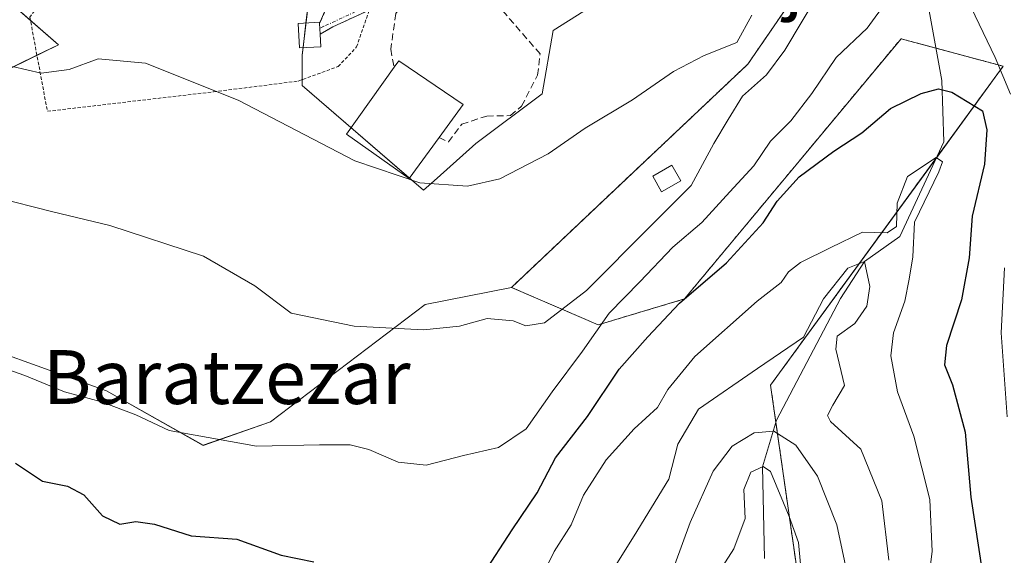
# Model space of a CAD drawing. Units: metres. Extents: x 634408 to 637871, y 4745939 to 4748320.
# Drawn here: x 635051 to 635197, y 4747864 to 4747944 of the extents above; entities that cross this region are included whole.
import ezdxf
from ezdxf.enums import TextEntityAlignment as Align

# ---------------------------------------------------------------- set-up
doc = ezdxf.new("R2010")
doc.units = ezdxf.units.M
doc.header["$MEASUREMENT"] = 0
for name, pattern in [('TRAZO_Y_PUNTO', [1, 0.5, -0.25, 0, -0.25]), ('TRAZOS', [0.75, 0.5, -0.25]), ('TRAZOSX2', [1.5, 1, -0.5])]:
    doc.linetypes.add(name, pattern=pattern)
for name, color, linetype, lineweight in [('Alambrada', 19, 'TRAZOS', 0), ('Arbolado forestal', 92, 'TRAZOS', 0), ('Arbolado forestal CxS', 92, 'Continuous', 0), ('Corriente natural lineal', 142, 'Continuous', 13), ('Curva de nivel maestra', 36, 'Continuous', 30), ('Curva de nivel normal', 36, 'Continuous', 0), ('Edificación', 1, 'Continuous', 13), ('Edificación Cxs', 1, 'Continuous', 13), ('Edificación ligera', 1, 'Continuous', 0), ('Edificación ligera Cxs', 1, 'Continuous', 0), ('Matorral', 135, 'Continuous', 0), ('Matorral CxS', 135, 'Continuous', 0), ('Muro lineal', 1, 'TRAZOSX2', 13), ('Núcleo urbano', 19, 'Continuous', 0), ('Núcleo urbano CxS', 19, 'Continuous', 0), ('Pastizal CxS', 92, 'Continuous', 0), ('Texto cartográfico', 19, 'Continuous', 0), ('Vía urbana Cxs', 5, 'Continuous', 0), ('Vía urbana eje', 5, 'TRAZO_Y_PUNTO', 0)]:
    doc.layers.add(name, color=color, linetype=linetype, lineweight=lineweight)
doc.styles.add('Arial', font='txt', dxfattribs={"height": 0.2})

# ---------------------------------------------------------------- blocks, each defined once
blk = doc.blocks.new('*U162')
at = {"layer": 'Curva de nivel normal', "color": 36, "linetype": 'Continuous', "lineweight": 0}
blk.add_polyline3d([(635047.04, 4747917.18, 735), (635055.65, 4747915, 735), (635064.15, 4747912.97, 735), (635078.06, 4747908.4, 735), (635085.66, 4747904.01, 735), (635091.06, 4747899.93, 735), (635100.42, 4747898.04, 735), (635110.76, 4747897.5, 735), (635116.09, 4747898.03, 735), (635120.18, 4747899.18, 735), (635124.04, 4747898.8, 735), (635125.94, 4747898.06, 735), (635128.7, 4747898.53, 735), (635134.98, 4747903.31, 735), (635144.47, 4747912.9, 735), (635150.52, 4747918.92, 735), (635153.89, 4747925.18, 735), (635156.02, 4747928.73, 735), (635158.12, 4747932.2, 735), (635161.68, 4747935.38, 735), (635164.42, 4747939.03, 735), (635169.72, 4747947.97, 735)], dxfattribs=at)
blk = doc.blocks.new('*U176')
at = {"layer": 'Curva de nivel normal', "color": 36, "linetype": 'Continuous', "lineweight": 0}
blk.add_polyline3d([(635049.67, 4747936.61, 740), (635053.95, 4747935.64, 740), (635058.09, 4747936.18, 740), (635062.42, 4747937.77, 740), (635069.42, 4747937.12, 740), (635083.2, 4747931.61, 740), (635100.53, 4747922.59, 740), (635110.2, 4747919.31, 740), (635117.26, 4747918.84, 740), (635122.08, 4747919.93, 740), (635129.26, 4747923.62, 740), (635134.76, 4747927.46, 740), (635141.79, 4747931.68, 740), (635147.88, 4747935.86, 740), (635152.46, 4747938.23, 740), (635157.29, 4747940.18, 740), (635159.54, 4747944.25, 740)], dxfattribs=at)
blk = doc.blocks.new('*U263')
at = {"layer": 'Curva de nivel normal', "color": 36, "linetype": 'Continuous', "lineweight": 0}
for points in [[(635047.8, 4747892, 730), (635051.51, 4747890.71, 730), (635057.39, 4747888.26, 730), (635062.92, 4747886.79, 730), (635067.98, 4747884.85, 730), (635072.97, 4747882.5, 730), (635085.92, 4747880.18, 730), (635095.3, 4747880.41, 730), (635099.84, 4747880.4, 730), (635102.64, 4747879.71, 730), (635106.98, 4747877.82, 730), (635111.15, 4747877.35, 730), (635116.67, 4747878.78, 730), (635121.88, 4747880.01, 730), (635126.01, 4747882.78, 730), (635129.84, 4747888.27, 730), (635134.35, 4747894.29, 730), (635138.35, 4747899.96, 730), (635142.86, 4747904.62, 730), (635147.81, 4747909.74, 730), (635152.12, 4747913.43, 730), (635156.24, 4747917.98, 730), (635159.8, 4747921.85, 730), (635162.3, 4747925.53, 730), (635165.3, 4747928.54, 730), (635168.43, 4747932.62, 730), (635172.07, 4747937.96, 730), (635176.65, 4747942.29, 730), (635179.6, 4747946.32, 730)], [(635192.09, 4747945.39, 730), (635195.66, 4747937.94, 730), (635197.94, 4747932.48, 730)], [(635197.05, 4747906.67, 730), (635196.58, 4747897.02, 730), (635197.46, 4747884.54, 730)]]:
    blk.add_polyline3d(points, dxfattribs=at)
blk = doc.blocks.new('*U278')
at = {"layer": 'Curva de nivel maestra', "color": 36, "linetype": 'Continuous', "lineweight": 30}
for points in [[(635050.11, 4747877.67, 725), (635054.14, 4747875.01, 725), (635057.83, 4747874.23, 725), (635060.28, 4747872.94, 725), (635063.04, 4747869.85, 725), (635065.6, 4747868.61, 725), (635068.01, 4747869.01, 725), (635070.76, 4747868.6, 725), (635076.23, 4747866.85, 725), (635083, 4747866.36, 725), (635089.57, 4747864, 725), (635094.46, 4747862.98, 725)], [(635119.59, 4747861.13, 725), (635123.91, 4747867.77, 725), (635127.64, 4747873.26, 725), (635130.34, 4747878.45, 725), (635135.12, 4747884.62, 725), (635139.83, 4747891.62, 725), (635144.06, 4747896.45, 725), (635148.76, 4747901.46, 725), (635155.76, 4747907.42, 725), (635161.22, 4747913.39, 725), (635163.29, 4747916.58, 725), (635166.56, 4747920.2, 725), (635171.7, 4747924.03, 725), (635175.86, 4747926.75, 725), (635180.11, 4747930.36, 725), (635184.69, 4747932.59, 725), (635187.28, 4747933.28, 725), (635189.26, 4747932.81, 725), (635193.81, 4747930.01, 725), (635194.44, 4747927.19, 725), (635194.09, 4747922.08, 725), (635192.24, 4747914.38, 725), (635191.82, 4747908.2, 725), (635190.66, 4747901.92, 725), (635188.43, 4747895.16, 725), (635188.14, 4747892.26, 725), (635189.36, 4747889.29, 725), (635191.2, 4747882.29, 725), (635192.07, 4747872.62, 725), (635194.34, 4747857.69, 725)]]:
    blk.add_polyline3d(points, dxfattribs=at)

msp = doc.modelspace()

# ---------------------------------------------------------------- linework, layer by layer
at = {"layer": 'Alambrada', "color": 19, "linetype": 'TRAZOS', "lineweight": 0}
msp.add_polyline3d([(635096.11, 4747944.9, 744.36), (635091.26, 4747950.34, 744.91), (635087.35, 4747956.26, 745.34), (635085.18, 4747961.75, 745.75), (635084.89, 4747965.8, 746.11), (635078.25, 4747967.96, 746.74), (635073.62, 4747968.39, 748.57), (635068.71, 4747966.51, 748.28), (635065.24, 4747962.75, 747.6), (635061.06, 4747955.67, 746.35), (635052.25, 4747943.96, 749.9), (635054.86, 4747929.95, 741.63), (635079.56, 4747932.85, 739.98), (635092.13, 4747934.44, 742.86), (635098.06, 4747936.61, 743.31), (635100.8, 4747939.51, 743.43), (635102.68, 4747945, 745.02)], dxfattribs=at)
at = {"layer": 'Arbolado forestal', "color": 92, "linetype": 'TRAZOS', "lineweight": 0}
for points in [[(635123.81, 4747903.78, 736.11), (635158.93, 4747936.96, 736.93), (635176.67, 4747962.82, 738.81)], [(635112.39, 4747771.42, 696.05), (635108.55, 4747781.67, 699.71), (635116.25, 4747824.61, 716.3), (635122.76, 4747830.47, 714.89), (635129.05, 4747836.14, 712.86), (635141.83, 4747834.18, 703.96), (635152.92, 4747826.78, 698.31), (635153.35, 4747826.5, 698.37), (635161.81, 4747850.03, 703.54), (635166.15, 4747862.36, 703.85), (635163.1, 4747883.71, 711.9), (635162.31, 4747889.26, 713.28), (635186.99, 4747923.1, 720.41), (635196.87, 4747936.65, 730.36), (635186.86, 4747939.34, 726.96), (635181.69, 4747940.73, 727.54), (635149.51, 4747902.07, 724.8), (635136.71, 4747898.23, 729.82), (635123.81, 4747903.78, 736.11)]]:
    msp.add_polyline3d(points, dxfattribs=at)
at = {"layer": 'Arbolado forestal CxS', "color": 92, "linetype": 'Continuous', "lineweight": 0}
msp.add_polyline3d([(635166.15, 4747862.36, 703.85), (635162.31, 4747889.26, 713.28), (635196.87, 4747936.65, 730.36), (635181.69, 4747940.73, 727.54), (635149.51, 4747902.07, 724.8), (635136.71, 4747898.23, 729.82), (635123.81, 4747903.78, 736.11), (635158.93, 4747936.95, 736.93), (635176.68, 4747962.82, 738.81), (635178.28, 4747960.83, 737.1), (635185.36, 4747952.02, 729.48), (635195.6, 4747955.86, 733.06), (635205.78, 4747991.53, 744.74), (635228.92, 4748030.24, 754.45), (635282.53, 4748019.06, 767.83), (635318.38, 4748020.34, 777.8), (635292.78, 4748092.07, 787.1), (635265.9, 4748149.71, 798.09)], dxfattribs=at)
at = {"layer": 'Corriente natural lineal', "color": 142, "linetype": 'Continuous', "lineweight": 13}
msp.add_polyline3d([(635185.85, 4747944.88, 727.92), (635187.75, 4747934.51, 725.49), (635188.07, 4747925.41, 721.58), (635181.51, 4747911.33, 719.47), (635176.26, 4747907.62, 714.44), (635172.72, 4747902.13, 714.13), (635163.2, 4747884.03, 712.01), (635161.12, 4747877.12, 704.91), (635161.4, 4747863.5, 701.26)], dxfattribs=at)
at = {"layer": 'Curva de nivel normal', "color": 36, "linetype": 'Continuous', "lineweight": 0}
for points in [[(635127.18, 4747858.44, 720), (635130.16, 4747864.54, 720), (635132.7, 4747868.5, 720), (635134.53, 4747872.89, 720), (635137.9, 4747878.14, 720), (635142.04, 4747882.75, 720), (635145.52, 4747885.96, 720), (635147.02, 4747888.59, 720), (635151.04, 4747893.49, 720), (635160.3, 4747901.76, 720), (635163.89, 4747904.49, 720), (635164.97, 4747906.12, 720), (635166.77, 4747907.48, 720), (635171.28, 4747909.71, 720), (635175.97, 4747912.01, 720), (635179.62, 4747911.91, 720), (635181.02, 4747912.84, 720), (635181.1, 4747916.29, 720), (635182.63, 4747920.24, 720), (635186.91, 4747923.11, 720), (635187.85, 4747922.44, 720), (635187.31, 4747920.97, 720), (635183.67, 4747913.48, 720), (635183.46, 4747908.33, 720), (635182.9, 4747905.01, 720), (635182.25, 4747901.74, 720), (635180.58, 4747897.02, 720), (635180.2, 4747893.6, 720), (635181.19, 4747888.28, 720), (635183.61, 4747881.66, 720), (635185.97, 4747872.25, 720), (635186.34, 4747864.54, 720), (635185.72, 4747859.92, 720)], [(635137.98, 4747860.36, 715), (635142.03, 4747866.88, 715), (635147.18, 4747875.29, 715), (635148.53, 4747880.48, 715), (635151.6, 4747885.7, 715), (635160.38, 4747891.75, 715), (635167.18, 4747896.4, 715), (635170.16, 4747902.06, 715), (635173.77, 4747906.65, 715), (635176.26, 4747907.62, 715), (635177.08, 4747903.94, 715), (635176.63, 4747900.99, 715), (635174.83, 4747898.42, 715), (635172.2, 4747896.53, 715), (635172, 4747894.58, 715), (635173.28, 4747889.2, 715), (635171.54, 4747886.26, 715), (635170.75, 4747884.75, 715), (635171.19, 4747883.86, 715), (635175.72, 4747879.76, 715), (635178.84, 4747872.05, 715), (635179.88, 4747863.25, 715)], [(635148.08, 4747862.62, 710), (635150.34, 4747868.84, 710), (635153.77, 4747876.48, 710), (635156.62, 4747880.2, 710), (635159.89, 4747882.15, 710), (635162.78, 4747882.4, 710), (635166.04, 4747880.32, 710), (635169.26, 4747875.73, 710), (635172.14, 4747868.48, 710), (635173.74, 4747861.07, 710)], [(635150.93, 4747855.67, 705), (635156.83, 4747864.94, 705), (635158.54, 4747869.46, 705), (635158.33, 4747873.74, 705), (635159.39, 4747876.33, 705), (635161.21, 4747877.16, 705), (635162.28, 4747876.44, 705), (635165.07, 4747869.72, 705), (635166.46, 4747865.88, 705), (635167, 4747859.96, 705)]]:
    msp.add_polyline3d(points, dxfattribs=at)
at = {"layer": 'Edificación', "color": 1, "linetype": 'Continuous', "lineweight": 13}
for points in [[(635106.39, 4747936.49, 746.84), (635107.08, 4747937.44, 746.73), (635116.62, 4747930.98, 745.61), (635113.05, 4747926.06, 746.37)], [(635113.05, 4747926.06, 746.37), (635108.62, 4747919.97, 745.35), (635099.28, 4747926.56, 746.83), (635106.39, 4747936.49, 746.84)]]:
    msp.add_polyline3d(points, dxfattribs=at)
at = {"layer": 'Edificación Cxs', "color": 1, "linetype": 'Continuous', "lineweight": 13}
msp.add_polyline3d([(635113.05, 4747926.06, 746.37), (635108.62, 4747919.97, 745.35), (635099.28, 4747926.56, 746.83), (635106.39, 4747936.49, 746.84), (635107.08, 4747937.44, 746.73), (635116.62, 4747930.98, 745.61), (635113.05, 4747926.06, 746.37)], close=True, dxfattribs=at)
at = {"layer": 'Edificación ligera', "color": 1, "linetype": 'Continuous', "lineweight": 0}
for points in [[(635095.49, 4747939.55, 744.08), (635092.3, 4747939.38, 745.55), (635092.1, 4747943.01, 746.48), (635095.3, 4747943.18, 745.04), (635095.3, 4747942.99, 745.04)], [(635095.3, 4747942.99, 745.04), (635095.39, 4747941.43, 744.75)], [(635095.39, 4747941.43, 744.75), (635095.49, 4747939.55, 744.08)], [(635148.98, 4747919.61, 743.88), (635146.12, 4747917.98, 743.29), (635144.8, 4747920.32, 739.42), (635147.65, 4747921.95, 742.93), (635148.98, 4747919.61, 743.88)]]:
    msp.add_polyline3d(points, dxfattribs=at)
at = {"layer": 'Edificación ligera Cxs', "color": 1, "linetype": 'Continuous', "lineweight": 0}
for points in [[(635095.49, 4747939.55, 744.08), (635092.3, 4747939.38, 745.55), (635092.1, 4747943.01, 746.48), (635095.3, 4747943.18, 745.04), (635095.3, 4747942.99, 745.04), (635095.39, 4747941.43, 744.75), (635095.49, 4747939.55, 744.08)], [(635148.98, 4747919.61, 743.88), (635146.12, 4747917.98, 743.29), (635144.8, 4747920.32, 739.42), (635147.65, 4747921.95, 742.93), (635148.98, 4747919.61, 743.88)]]:
    msp.add_polyline3d(points, close=True, dxfattribs=at)
at = {"layer": 'Matorral', "color": 135, "linetype": 'Continuous', "lineweight": 0}
for points in [[(634961.21, 4747943.95, 725.45), (634961.22, 4747943.83, 725.4), (634965.5, 4747944.68, 725.54), (634978.96, 4747947.35, 727.01), (634996.46, 4747957.35, 732.14), (635016.98, 4747974.36, 736), (635052.34, 4747943.47, 741.47), (635056.49, 4747939.84, 740.93), (635053.31, 4747938.28, 740.32), (635032.98, 4747928.34, 735.75), (635020.48, 4747913.33, 731.15), (635037.48, 4747897.82, 729.41), (635063.64, 4747888.41, 730.54), (635078, 4747880.32, 729.38), (635088.01, 4747883.82, 731.02), (635111.01, 4747901.22, 736.23), (635123.81, 4747903.78, 736.11)], [(635112.39, 4747771.42, 696.05), (635108.55, 4747781.67, 699.71), (635116.25, 4747824.61, 716.3), (635122.76, 4747830.47, 714.89), (635129.05, 4747836.14, 712.86), (635141.83, 4747834.18, 703.96), (635152.92, 4747826.78, 698.31), (635153.35, 4747826.5, 698.37), (635161.81, 4747850.03, 703.54), (635166.15, 4747862.36, 703.85), (635163.1, 4747883.71, 711.9), (635162.31, 4747889.26, 713.28), (635186.99, 4747923.1, 720.41), (635196.87, 4747936.65, 730.36), (635186.86, 4747939.34, 726.96), (635181.69, 4747940.73, 727.54), (635149.51, 4747902.07, 724.8), (635136.71, 4747898.23, 729.82), (635123.81, 4747903.78, 736.11)]]:
    msp.add_polyline3d(points, dxfattribs=at)
at = {"layer": 'Matorral CxS', "color": 135, "linetype": 'Continuous', "lineweight": 0}
msp.add_polyline3d([(634938.2, 4747969.11, 740.98), (634961.21, 4747943.95, 725.45), (634961.22, 4747943.83, 725.4), (634978.96, 4747947.35, 727.01), (634996.47, 4747957.35, 732.14), (635016.98, 4747974.36, 736), (635056.49, 4747939.84, 740.93), (635032.98, 4747928.34, 735.75), (635020.48, 4747913.33, 731.15), (635037.48, 4747897.82, 729.41), (635063.64, 4747888.41, 730.54), (635078, 4747880.31, 729.38), (635088.01, 4747883.82, 731.02), (635111.01, 4747901.22, 736.23), (635123.81, 4747903.78, 736.11), (635136.71, 4747898.23, 729.82), (635149.51, 4747902.07, 724.8), (635181.69, 4747940.73, 727.54), (635196.87, 4747936.65, 730.36), (635162.31, 4747889.26, 713.28), (635166.15, 4747862.36, 703.85)], dxfattribs=at)
at = {"layer": 'Muro lineal', "color": 1, "linetype": 'TRAZOSX2', "lineweight": 13}
for points in [[(635097.39, 4747947.88, 746.33), (635095.3, 4747942.99, 745.04)], [(635108.03, 4747946.45, 744.34), (635104.71, 4747945.94, 744.36), (635097.29, 4747942.5, 744.09), (635095.39, 4747941.43, 744.75)], [(635108.03, 4747946.45, 744.34), (635106.63, 4747944.48, 744.46), (635105.87, 4747939.17, 745.26), (635106.39, 4747936.49, 746.84)], [(635113.05, 4747926.06, 746.37), (635114.44, 4747925.41, 745.74), (635116.42, 4747928.03, 745.73), (635120.14, 4747929.25, 744.16), (635123.66, 4747929.31, 743.38), (635125.32, 4747930.72, 744.07), (635127.69, 4747935.33, 743.98), (635128.07, 4747938.47, 744.38), (635121.26, 4747946.34, 747.11)]]:
    msp.add_polyline3d(points, dxfattribs=at)
at = {"layer": 'Núcleo urbano', "color": 19, "linetype": 'Continuous', "lineweight": 0}
for points in [[(635108.66, 4747920.02, 739.92), (635110.76, 4747918.21, 739.63), (635112.34, 4747919.63, 739.91), (635116.57, 4747923.41, 740.45), (635118.54, 4747925.18, 740.99), (635128.38, 4747932.56, 741.7), (635130.02, 4747941.98, 743.31), (635142.32, 4747949.77, 743.13)], [(635093.8, 4747947.49, 743.64), (635093.28, 4747943.07, 743.03), (635092.85, 4747939.41, 742.12), (635092.72, 4747938.29, 741.85), (635092.72, 4747934.66, 741.07), (635092.72, 4747933.79, 740.88), (635099.97, 4747927.53, 740.82), (635108.66, 4747920.02, 739.92)]]:
    msp.add_polyline3d(points, dxfattribs=at)
at = {"layer": 'Núcleo urbano CxS', "color": 19, "linetype": 'Continuous', "lineweight": 0}
msp.add_polyline3d([(635142.32, 4747949.77, 743.13), (635130.02, 4747941.98, 743.31), (635128.38, 4747932.56, 741.7), (635118.54, 4747925.18, 740.99), (635116.57, 4747923.41, 740.45), (635112.34, 4747919.63, 739.91), (635110.76, 4747918.21, 739.63), (635092.72, 4747933.79, 740.88), (635092.72, 4747938.29, 741.85), (635093.84, 4747947.76, 743.67)], dxfattribs=at)
at = {"layer": 'Pastizal CxS', "color": 92, "linetype": 'Continuous', "lineweight": 0}
for points in [[(635136.54, 4748119.43, 757.52), (635157.55, 4748085.91, 753.83), (635173.05, 4748055.4, 749.17), (635188.67, 4748014.58, 745.73), (635186.01, 4747986.44, 740.52), (635176.68, 4747962.82, 738.81), (635176.68, 4747962.82, 738.81), (635158.93, 4747936.95, 736.93), (635123.81, 4747903.78, 736.11), (635111.01, 4747901.22, 736.23), (635088.01, 4747883.82, 731.02), (635078, 4747880.31, 729.38), (635063.64, 4747888.41, 730.54), (635037.48, 4747897.82, 729.41)], [(634961.21, 4747943.95, 725.45), (634961.22, 4747943.83, 725.4), (634965.5, 4747944.68, 725.54), (634978.96, 4747947.35, 727.01), (634996.46, 4747957.35, 732.14), (635016.98, 4747974.36, 736), (635052.34, 4747943.47, 741.47), (635056.49, 4747939.84, 740.93), (635053.31, 4747938.28, 740.32), (635032.98, 4747928.34, 735.75), (635020.48, 4747913.33, 731.15), (635037.48, 4747897.82, 729.41), (635063.64, 4747888.41, 730.54), (635078, 4747880.32, 729.38), (635088.01, 4747883.82, 731.02), (635111.01, 4747901.22, 736.23), (635123.81, 4747903.78, 736.11)], [(635032.98, 4747928.34, 735.75), (635056.49, 4747939.84, 740.93), (635016.98, 4747974.36, 736)], [(635123.81, 4747903.78, 736.11), (635158.93, 4747936.96, 736.93), (635176.67, 4747962.82, 738.81)], [(635093.84, 4747947.76, 743.67), (635092.72, 4747938.29, 741.85), (635092.72, 4747933.79, 740.88), (635110.76, 4747918.21, 739.63), (635112.34, 4747919.63, 739.91), (635116.57, 4747923.41, 740.45), (635118.54, 4747925.18, 740.99), (635128.38, 4747932.56, 741.7), (635130.02, 4747941.98, 743.31), (635142.32, 4747949.77, 743.13)], [(635108.66, 4747920.02, 739.92), (635110.76, 4747918.21, 739.63), (635112.34, 4747919.63, 739.91), (635116.57, 4747923.41, 740.45), (635118.54, 4747925.18, 740.99), (635128.38, 4747932.56, 741.7), (635130.02, 4747941.98, 743.31), (635142.32, 4747949.77, 743.13)], [(635093.8, 4747947.49, 743.64), (635093.28, 4747943.07, 743.03), (635092.85, 4747939.41, 742.12), (635092.72, 4747938.29, 741.85), (635092.72, 4747934.66, 741.07), (635092.72, 4747933.79, 740.88), (635099.97, 4747927.53, 740.82), (635108.66, 4747920.02, 739.92)]]:
    msp.add_polyline3d(points, dxfattribs=at)
at = {"layer": 'Vía urbana Cxs', "color": 5, "linetype": 'Continuous', "lineweight": 0}
for points in [[(635102.68, 4747945, 743.78), (635097.29, 4747942.5, 743.65), (635095.39, 4747941.43, 743.18), (635095.3, 4747942.99, 743.54), (635097.39, 4747947.88, 744.32)], [(635095.3, 4747942.99, 743.54), (635097.39, 4747947.88, 744.32)], [(635102.68, 4747945, 743.77), (635097.29, 4747942.5, 743.65), (635095.39, 4747941.43, 743.18)], [(635095.39, 4747941.43, 743.18), (635095.3, 4747942.99, 743.54)]]:
    msp.add_polyline3d(points, dxfattribs=at)
at = {"layer": 'Vía urbana eje', "color": 5, "linetype": 'TRAZO_Y_PUNTO', "lineweight": 0}
msp.add_polyline3d([(635128.52, 4747979.43, 746.69), (635127.29, 4747966.76, 746.1), (635124.19, 4747959.75, 745.73), (635119.31, 4747954.43, 745.51), (635109.06, 4747949.3, 744.43), (635100.64, 4747944.76, 743.74), (635095.95, 4747942.58, 743.61), (635095.34, 4747942.3, 743.38)], dxfattribs=at)

# ---------------------------------------------------------------- block references
at = {"layer": 'Curva de nivel maestra', "color": 36, "linetype": 'Continuous', "lineweight": 30}
msp.add_blockref('*U278', (0, 0), dxfattribs=at)
at = {"layer": 'Curva de nivel normal', "color": 36, "linetype": 'Continuous', "lineweight": 0}
for name in ['*U176', '*U162', '*U263']:
    msp.add_blockref(name, (0, 0), dxfattribs=at)

# ---------------------------------------------------------------- texts
at = {"layer": 'Texto cartográfico', "color": 19, "linetype": 'Continuous', "lineweight": 0, "style": 'Arial'}
for s, p in [('El Abejar', (635155.26, 4747949.75)), ('Baratzezar', (635081.52, 4747890.46))]:
    msp.add_text(s, height=8, dxfattribs=at).set_placement(p, align=Align.MIDDLE_CENTER)

doc.saveas('drawing.dxf')
